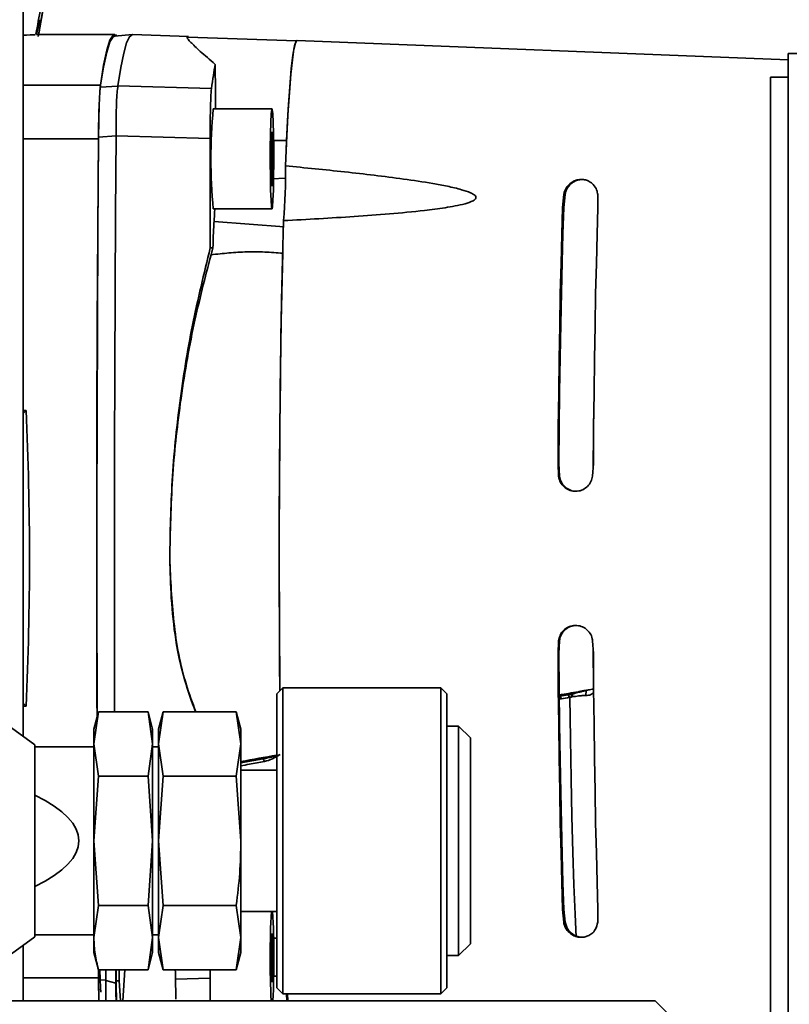
# Paper-space layout 'Blatt2' of a CAD drawing. Units: millimetres. Extents: x 0 to 3360, y 0 to 2376.
# Drawn here: x 1839 to 1905, y 1155 to 1238 of the extents above; entities that cross this region are included whole.
import ezdxf

# ---------------------------------------------------------------- set-up
doc = ezdxf.new("R2010")
doc.units = ezdxf.units.MM

psp = doc.layouts.new('Blatt2')

# ---------------------------------------------------------------- linework, layer by layer
at = {"color": 7, "linetype": 'Continuous', "lineweight": 35, "ltscale": 8}
for p, q in [((1839.798, 1177.493), (1839.798, 1262.109)), ((1841.206, 1238.381), (1840.939, 1237.109)), ((1840.953, 1237.109), (1840.93, 1237.109)), ((1847.588, 1237.109), (1840.953, 1237.109)), ((1849.071, 1237.109), (1847.572, 1236.977)), ((1853.853, 1236.943), (1849.093, 1237.109)), ((1863.025, 1236.582), (1853.786, 1236.905)), ((1904.798, 1234.975), (1863.081, 1236.609)), ((1904.798, 1143.509), (1904.798, 1235.509)), ((1904.798, 1235.509), (1954.798, 1235.509)), ((1903.298, 1233.509), (1903.298, 1145.809)), ((1904.798, 1233.509), (1903.298, 1233.509)), ((1846.349, 1232.64), (1847.844, 1232.747)), ((1847.844, 1232.747), (1847.845, 1232.75)), ((1847.845, 1232.75), (1855.796, 1232.522)), ((1860.942, 1230.8), (1855.945, 1230.8)), ((1847.698, 1228.521), (1846.203, 1228.409)), ((1847.698, 1228.509), (1847.698, 1228.521)), ((1855.686, 1228.272), (1847.698, 1228.509)), ((1860.872, 1227.705), (1860.942, 1228.86)), ((1860.942, 1228.86), (1861.011, 1227.705)), ((1860.872, 1225.396), (1860.872, 1227.705)), ((1860.872, 1227.705), (1861.011, 1227.705)), ((1861.011, 1227.705), (1861.011, 1225.396)), ((1862.181, 1228.119), (1862.151, 1227.319)), ((1860.942, 1224.241), (1860.872, 1225.396)), ((1861.011, 1225.396), (1860.872, 1225.396)), ((1861.011, 1225.396), (1860.942, 1224.241)), ((1885.639, 1222.436), (1885.735, 1223.516)), ((1885.847, 1223.516), (1885.735, 1223.516)), ((1885.747, 1222.436), (1885.847, 1223.516)), ((1888.622, 1223.516), (1888.643, 1222.436)), ((1885.747, 1222.436), (1885.639, 1222.436)), ((1855.945, 1222.3), (1860.942, 1222.3)), ((1861.961, 1220.776), (1856.018, 1221.229)), ((1861.872, 1219.209), (1861.85, 1218.541)), ((1855.923, 1218.982), (1855.699, 1218.982)), ((1855.923, 1218.982), (1855.759, 1218.404)), ((1839.798, 1205.181), (1840.041, 1205.181)), ((1839.798, 1204.922), (1840.041, 1205.181)), ((1885.302, 1199.603), (1885.25, 1200.683)), ((1885.25, 1200.683), (1885.327, 1200.683)), ((1885.379, 1199.603), (1885.327, 1200.683)), ((1888.252, 1200.683), (1888.187, 1199.603)), ((1885.302, 1199.603), (1885.379, 1199.603)), ((1852.251, 1192.609), (1852.25, 1192.609)), ((1885.25, 1184.536), (1885.302, 1185.616)), ((1885.379, 1185.616), (1885.302, 1185.616)), ((1885.327, 1184.536), (1885.379, 1185.616)), ((1888.187, 1185.616), (1888.252, 1184.536)), ((1888.274, 1181.512), (1888.244, 1185.043)), ((1885.327, 1184.536), (1885.25, 1184.536)), ((1833.23, 1182.244), (1840.798, 1176.769)), ((1861.848, 1181.609), (1861.348, 1181.109)), ((1875.298, 1181.609), (1861.848, 1181.609)), ((1861.848, 1168.609), (1861.848, 1181.609)), ((1875.798, 1181.109), (1875.298, 1181.609)), ((1875.298, 1168.609), (1875.298, 1181.609)), ((1886.958, 1181.278), (1887.873, 1181.437)), ((1887.605, 1180.962), (1887.649, 1181.383)), ((1887.649, 1181.383), (1887.873, 1181.437)), ((1861.348, 1168.609), (1861.348, 1181.109)), ((1875.798, 1168.609), (1875.798, 1181.109)), ((1885.431, 1180.9), (1885.359, 1180.888)), ((1886.107, 1181.02), (1885.431, 1180.9)), ((1885.431, 1180.9), (1885.539, 1180.681)), ((1886.107, 1181.02), (1886.215, 1180.802)), ((1886.258, 1180.81), (1886.215, 1180.802)), ((1886.381, 1181.073), (1886.383, 1180.827)), ((1886.509, 1181.103), (1886.461, 1180.838)), ((1839.798, 1180.297), (1840.041, 1180.038)), ((1840.041, 1180.038), (1839.798, 1180.038)), ((1846.192, 1179.579), (1845.798, 1178.109)), ((1845.798, 1176.837), (1846.192, 1179.579)), ((1850.404, 1179.579), (1846.192, 1179.579)), ((1850.798, 1178.109), (1850.404, 1179.579)), ((1850.404, 1179.579), (1850.798, 1176.837)), ((1851.692, 1179.579), (1851.298, 1178.109)), ((1851.298, 1176.837), (1851.692, 1179.579)), ((1857.904, 1179.579), (1851.692, 1179.579)), ((1858.298, 1178.109), (1857.904, 1179.579)), ((1857.904, 1179.579), (1858.298, 1176.837)), ((1845.798, 1176.837), (1845.798, 1178.109)), ((1850.798, 1176.837), (1850.798, 1178.109)), ((1851.298, 1176.837), (1851.298, 1178.109)), ((1858.298, 1176.837), (1858.298, 1178.109)), ((1876.798, 1178.359), (1875.798, 1178.359)), ((1877.798, 1177.359), (1876.798, 1178.359)), ((1876.798, 1168.609), (1876.798, 1178.359)), ((1877.798, 1168.609), (1877.798, 1177.359)), ((1840.798, 1176.769), (1840.798, 1172.482)), ((1845.798, 1176.609), (1840.798, 1176.609)), ((1846.192, 1174.094), (1845.798, 1176.837)), ((1845.798, 1168.609), (1845.798, 1176.837)), ((1850.798, 1176.837), (1850.404, 1174.094)), ((1850.798, 1168.609), (1850.798, 1176.837)), ((1851.298, 1176.609), (1850.798, 1176.609)), ((1851.692, 1174.094), (1851.298, 1176.837)), ((1851.298, 1168.609), (1851.298, 1176.837)), ((1858.298, 1176.837), (1857.904, 1174.094)), ((1858.298, 1168.609), (1858.298, 1176.837)), ((1860.186, 1175.576), (1858.298, 1175.242)), ((1860.186, 1175.576), (1860.3, 1175.343)), ((1845.798, 1168.609), (1846.192, 1174.094)), ((1850.404, 1174.094), (1846.192, 1174.094)), ((1850.404, 1174.094), (1850.798, 1168.609)), ((1851.298, 1168.609), (1851.692, 1174.094)), ((1857.904, 1174.094), (1851.692, 1174.094)), ((1857.904, 1174.094), (1858.298, 1168.609)), ((1861.348, 1174.609), (1858.298, 1174.609)), ((1840.798, 1172.482), (1840.798, 1164.736)), ((1846.192, 1163.125), (1845.798, 1168.609)), ((1845.798, 1160.382), (1845.798, 1168.609)), ((1850.798, 1168.609), (1850.404, 1163.125)), ((1850.798, 1160.382), (1850.798, 1168.609)), ((1851.692, 1163.125), (1851.298, 1168.609)), ((1851.298, 1160.382), (1851.298, 1168.609)), ((1858.298, 1160.382), (1858.298, 1168.609)), ((1861.348, 1156.109), (1861.348, 1168.609)), ((1861.848, 1155.609), (1861.848, 1168.609)), ((1875.298, 1155.609), (1875.298, 1168.609)), ((1875.798, 1156.109), (1875.798, 1168.609)), ((1876.798, 1158.859), (1876.798, 1168.609)), ((1877.798, 1159.859), (1877.798, 1168.609)), ((1840.798, 1164.736), (1840.798, 1160.449)), ((1845.798, 1160.382), (1846.192, 1163.125)), ((1850.404, 1163.125), (1846.192, 1163.125)), ((1850.404, 1163.125), (1850.798, 1160.382)), ((1851.298, 1160.382), (1851.692, 1163.125)), ((1857.904, 1163.125), (1851.692, 1163.125)), ((1857.904, 1163.125), (1858.298, 1160.382)), ((1858.298, 1162.609), (1861.348, 1162.609)), ((1885.735, 1161.703), (1885.639, 1162.783)), ((1885.639, 1162.783), (1885.747, 1162.783)), ((1885.847, 1161.703), (1885.747, 1162.783)), ((1888.643, 1162.783), (1888.622, 1161.703)), ((1885.735, 1161.703), (1885.847, 1161.703)), ((1840.798, 1160.449), (1833.23, 1154.974)), ((1840.798, 1160.609), (1845.798, 1160.609)), ((1850.798, 1160.609), (1851.298, 1160.609)), ((1860.862, 1158.668), (1860.902, 1160.668)), ((1860.902, 1160.668), (1860.982, 1160.668)), ((1860.982, 1160.668), (1861.021, 1158.668)), ((1839.798, 1155.009), (1839.798, 1159.726)), ((1845.798, 1159.109), (1845.798, 1160.382)), ((1850.798, 1160.382), (1850.404, 1157.64)), ((1850.798, 1159.109), (1850.798, 1160.382)), ((1851.692, 1157.64), (1851.298, 1160.382)), ((1851.298, 1159.109), (1851.298, 1160.382)), ((1858.298, 1160.382), (1857.904, 1157.64)), ((1858.298, 1159.109), (1858.298, 1160.382)), ((1876.798, 1158.859), (1877.798, 1159.859)), ((1845.798, 1159.109), (1846.192, 1157.64)), ((1850.404, 1157.64), (1850.798, 1159.109)), ((1851.298, 1159.109), (1851.692, 1157.64)), ((1857.904, 1157.64), (1858.298, 1159.109)), ((1875.798, 1158.859), (1876.798, 1158.859)), ((1860.902, 1156.668), (1860.862, 1158.668)), ((1861.021, 1158.668), (1860.862, 1158.668)), ((1861.021, 1158.668), (1860.982, 1156.668)), ((1846.191, 1157.644), (1846.197, 1156.957)), ((1850.404, 1157.64), (1846.192, 1157.64)), ((1846.196, 1157.64), (1846.203, 1156.81)), ((1846.813, 1156.764), (1846.805, 1157.64)), ((1847.671, 1156.518), (1847.661, 1157.64)), ((1847.698, 1156.709), (1847.69, 1157.64)), ((1847.962, 1156.717), (1847.963, 1157.64)), ((1848.26, 1155.009), (1848.434, 1157.64)), ((1857.904, 1157.64), (1851.692, 1157.64)), ((1846.203, 1156.81), (1846.813, 1156.764)), ((1846.813, 1156.764), (1846.813, 1156.73)), ((1847.671, 1156.518), (1846.813, 1156.73)), ((1847.698, 1156.709), (1847.962, 1156.717)), ((1847.698, 1156.698), (1847.698, 1156.709)), ((1847.962, 1156.717), (1848.053, 1155.009)), ((1852.737, 1156.859), (1855.686, 1156.947)), ((1860.982, 1156.668), (1860.902, 1156.668)), ((1861.348, 1156.109), (1861.848, 1155.609)), ((1861.848, 1155.609), (1875.298, 1155.609)), ((1862.2, 1155.009), (1862.167, 1155.609)), ((1862.255, 1155.609), (1862.288, 1155.009)), ((1875.298, 1155.609), (1875.798, 1156.109)), ((1893.498, 1155.009), (1837.798, 1155.009)), ((1902.498, 1146.009), (1893.498, 1155.009))]:
    psp.add_line(p, q, dxfattribs=at)
at = {"color": 1, "linetype": 'Continuous', "lineweight": 35, "ltscale": 8}
for p, q in [((1846.354, 1232.811), (1839.798, 1232.811)), ((1846.197, 1228.262), (1839.798, 1228.262)), ((1861.076, 1228.114), (1862.181, 1228.119)), ((1860.904, 1224.866), (1862.104, 1224.911)), ((1861.074, 1160.343), (1861.348, 1160.333)), ((1861.348, 1157.102), (1861.076, 1157.103)), ((1839.798, 1156.957), (1846.197, 1156.957))]:
    psp.add_line(p, q, dxfattribs=at)
at = {"color": 7, "linetype": 'Continuous', "lineweight": 35, "ltscale": 8, "flags": 128}
for points in [[(1847.572, 1236.977), (1847.449, 1236.924), (1847.171, 1236.494), (1846.895, 1235.635), (1846.621, 1234.349), (1846.349, 1232.64)], [(1847.789, 1236.996), (1847.726, 1237.056), (1847.45, 1237.056), (1847.173, 1236.63), (1846.898, 1235.778), (1846.625, 1234.504), (1846.354, 1232.811)], [(1847.845, 1232.75), (1848.09, 1234.314), (1848.337, 1235.535), (1848.586, 1236.409), (1848.836, 1236.934), (1849.087, 1237.109), (1849.093, 1237.109)], [(1863.081, 1236.609), (1863.007, 1236.56), (1862.863, 1236.166), (1862.721, 1235.381), (1862.583, 1234.213), (1862.449, 1232.671), (1862.321, 1230.771), (1862.199, 1228.528), (1862.085, 1225.962)], [(1862.181, 1228.119), (1862.295, 1230.308), (1862.416, 1232.192), (1862.542, 1233.754), (1862.672, 1234.983), (1862.806, 1235.868), (1862.942, 1236.401), (1862.992, 1236.509)], [(1860.942, 1222.3), (1860.898, 1222.489), (1860.859, 1223.039), (1860.827, 1223.901), (1860.805, 1224.998), (1860.795, 1226.233), (1860.798, 1227.496), (1860.814, 1228.675), (1860.841, 1229.666), (1860.878, 1230.379), (1860.92, 1230.753), (1860.963, 1230.753), (1861.005, 1230.379), (1861.042, 1229.666), (1861.069, 1228.675), (1861.085, 1227.496), (1861.088, 1226.233), (1861.078, 1224.998), (1861.057, 1223.901), (1861.024, 1223.039), (1860.985, 1222.489), (1860.942, 1222.3)], [(1846.197, 1228.262), (1846.138, 1220.445), (1846.094, 1212.549), (1846.064, 1204.596), (1846.05, 1196.609), (1846.05, 1188.61), (1846.064, 1180.623), (1846.069, 1179.12)], [(1846.203, 1228.409), (1846.143, 1220.561), (1846.099, 1212.632), (1846.069, 1204.646), (1846.054, 1196.625), (1846.054, 1188.593), (1846.069, 1180.573), (1846.073, 1179.137)], [(1847.567, 1179.579), (1847.561, 1181.539), (1847.549, 1188.291), (1847.548, 1195.052), (1847.557, 1201.808), (1847.576, 1208.546), (1847.606, 1215.251), (1847.647, 1221.91), (1847.698, 1228.509)], [(1885.25, 1200.683), (1885.274, 1203.707), (1885.305, 1206.674), (1885.344, 1209.568), (1885.39, 1212.374), (1885.443, 1215.078), (1885.502, 1217.665), (1885.567, 1220.122), (1885.639, 1222.436)], [(1885.327, 1200.683), (1885.353, 1203.756), (1885.387, 1206.763), (1885.429, 1209.684), (1885.478, 1212.504), (1885.535, 1215.205), (1885.599, 1217.771), (1885.67, 1220.186), (1885.747, 1222.436)], [(1888.643, 1222.436), (1888.571, 1220.125), (1888.505, 1217.67), (1888.446, 1215.084), (1888.393, 1212.381), (1888.347, 1209.574), (1888.308, 1206.678), (1888.276, 1203.71), (1888.252, 1200.683)], [(1861.924, 1221.307), (1861.836, 1218.024), (1861.758, 1214.512), (1861.692, 1210.804), (1861.639, 1206.933), (1861.598, 1202.933), (1861.571, 1198.841), (1861.558, 1194.693), (1861.558, 1190.526), (1861.571, 1186.378), (1861.598, 1182.286), (1861.606, 1181.368)], [(1861.607, 1181.369), (1861.588, 1183.731), (1861.566, 1187.755), (1861.557, 1191.82), (1861.561, 1195.892), (1861.578, 1199.935), (1861.608, 1203.916), (1861.651, 1207.8), (1861.705, 1211.553), (1861.772, 1215.144), (1861.85, 1218.541)], [(1888.244, 1200.174), (1888.272, 1203.449), (1888.296, 1205.604)], [(1885.639, 1162.783), (1885.567, 1165.097), (1885.502, 1167.554), (1885.443, 1170.141), (1885.39, 1172.844), (1885.344, 1175.65), (1885.305, 1178.544), (1885.274, 1181.511), (1885.25, 1184.536)], [(1885.747, 1162.783), (1885.67, 1165.033), (1885.599, 1167.448), (1885.535, 1170.014), (1885.478, 1172.714), (1885.429, 1175.534), (1885.387, 1178.456), (1885.353, 1181.463), (1885.327, 1184.536)], [(1888.252, 1184.536), (1888.276, 1181.509), (1888.308, 1178.54), (1888.347, 1175.645), (1888.393, 1172.838), (1888.446, 1170.135), (1888.505, 1167.549), (1888.571, 1165.094), (1888.643, 1162.783)], [(1887.924, 1181.45), (1888.042, 1181.471), (1888.158, 1181.491), (1888.274, 1181.512)], [(1886.785, 1160.43), (1886.695, 1162.368), (1886.597, 1164.881), (1886.509, 1167.655), (1886.43, 1170.664), (1886.361, 1173.88), (1886.304, 1177.273), (1886.258, 1180.81)], [(1846.365, 1156.123), (1846.335, 1156.849), (1846.319, 1157.64)], [(1847.69, 1155.009), (1847.68, 1155.662), (1847.671, 1156.518)], [(1846.41, 1155.77), (1846.403, 1155.785), (1846.365, 1156.123)]]:
    psp.add_lwpolyline(points, dxfattribs=at)
at = {"color": 7, "linetype": 'Continuous', "lineweight": 35, "ltscale": 64}
for centre, radius, start, end in [((1900.485, 1228.66), 54.29, 175.61534, 180.42015), ((1901.747, 1226.55), 45.999, 174.69873, 185.30127), ((1819.834, 1225.094), 42.26, 354.85857, 1.17692), ((1937.044, 1158.611), 76.262, 176.99487, 182.70711), ((1783.932, 1158.609), 77.168, 357.32643, 2.97158), ((1980.713, 1158.019), 134.521, 180.45234, 181.28185)]:
    psp.add_arc(centre, radius, start, end, dxfattribs=at)
for centre, major_axis, ratio, start_param, end_param in [((1858.298, 1087.155), (-1.307, 149.678), 0.034608, 0.173222, 0.240283), ((1958.721, -10427.115), (-104.937, 12031.808), 0.000302, 0.248673, 0.249948), ((1861.029, 1192.655), (-1.307, 149.71), 0.034608, 1.330283, 1.393719), ((1855.908, 1226.547), (-0.049, 5.635), 0.034608, 3.478398, 3.858474), ((1758.969, 1192.609), (0, 150), 0.542394, 4.628479, 4.796299), ((1889.282, 1188.929), (214.487, 38.21), 0.032708, 4.688266, 4.695729), ((2011.703, 1188.698), (237.646, 34.687), 0.050323, 2.123086, 2.123969), ((2011.485, 1188.707), (237.134, 34.69), 0.05044, 2.11996, 2.123318), ((1863.111, 1184.278), (242.728, 43.238), 0.032243, 4.686815, 4.699381), ((1814.674, 1168.609), (29.856, 0), 0.267949, 5.777825, 6.788546), ((1857.461, 1192.655), (-1.308, 149.835), 0.034608, 1.806368, 1.81173), ((1861.029, 1192.564), (1.307, 149.71), 0.034608, 1.806545, 1.81131)]:
    psp.add_ellipse(centre, major_axis=major_axis, ratio=ratio, start_param=start_param, end_param=end_param, dxfattribs=at)
at = {"color": 7, "linetype": 'Continuous', "lineweight": 35, "ltscale": 8}
for points, knots in [([(1840.878, 1237.152), (1841.141, 1238.618), (1841.63, 1241.336), (1842.169, 1244.256), (1842.417, 1245.601)], [0, 0, 0, 0, 0.539454, 1, 1, 1, 1]), ([(1841.077, 1236.953), (1841.208, 1237.728), (1841.481, 1239.337), (1841.837, 1241.233), (1842.021, 1242.215)], [0, 0, 0, 0, 0.481858, 1, 1, 1, 1]), ([(1841.136, 1237.265), (1841.152, 1237.367), (1841.29, 1238.236), (1841.521, 1239.502), (1841.762, 1240.797), (1841.823, 1241.123)], [0, 0, 0, 0, 0.090503, 0.770522, 1, 1, 1, 1]), ([(1840.808, 1237.104), (1840.681, 1237.101), (1840.531, 1237.096), (1839.896, 1237.069), (1839.798, 1237.065)], [0, 0, 0, 0, 0.846232, 1, 1, 1, 1]), ([(1856.118, 1234.585), (1855.661, 1234.975), (1854.746, 1235.757), (1853.977, 1236.503), (1853.635, 1236.917), (1853.79, 1236.905), (1853.851, 1236.901)], [0, 0, 0, 0, 0.2705721, 0.5429562, 0.8212443, 1, 1, 1, 1]), ([(1846.349, 1232.64), (1846.331, 1232.467), (1846.292, 1232.087), (1846.242, 1230.864), (1846.214, 1229.521), (1846.205, 1228.654), (1846.203, 1228.409)], [0, 0, 0, 0, 0.258477, 0.568397, 0.877886, 1, 1, 1, 1]), ([(1847.844, 1232.747), (1847.819, 1232.574), (1847.763, 1232.192), (1847.71, 1230.966), (1847.692, 1229.624), (1847.697, 1228.761), (1847.698, 1228.521)], [0, 0, 0, 0, 0.258797, 0.569527, 0.880187, 1, 1, 1, 1]), ([(1855.796, 1232.522), (1855.776, 1232.305), (1855.737, 1231.87), (1855.7, 1230.486), (1855.686, 1229.19), (1855.686, 1228.418), (1855.686, 1228.272)], [0, 0, 0, 0, 0.3093367, 0.6186679, 0.9281642, 1, 1, 1, 1]), ([(1862.085, 1225.962), (1863.763, 1225.798), (1867.12, 1225.468), (1871.299, 1224.973), (1874.205, 1224.539), (1875.85, 1224.234), (1876.929, 1223.987), (1877.704, 1223.741), (1878.091, 1223.542), (1878.232, 1223.405), (1878.28, 1223.307), (1878.266, 1223.205), (1878.183, 1223.095), (1877.897, 1222.908), (1877.04, 1222.64), (1875.648, 1222.391), (1873.5, 1222.114), (1870.923, 1221.872), (1866.932, 1221.574), (1863.928, 1221.414), (1861.924, 1221.307)], [0, 0, 0, 0, 0.150708, 0.301514, 0.376881, 0.414696, 0.452644, 0.477525, 0.490023, 0.494351, 0.498722, 0.502687, 0.506931, 0.514187, 0.536992, 0.589327, 0.642331, 0.73159, 0.820961, 1, 1, 1, 1]), ([(1885.735, 1223.516), (1885.797, 1223.74), (1885.901, 1224.113), (1886.295, 1224.511), (1886.678, 1224.722), (1886.995, 1224.799), (1887.291, 1224.816), (1887.59, 1224.778), (1887.95, 1224.634), (1888.304, 1224.354), (1888.551, 1223.961), (1888.6, 1223.653), (1888.622, 1223.516)], [0, 0, 0, 0, 0.188949, 0.314579, 0.404877, 0.474389, 0.506637, 0.576211, 0.645481, 0.743282, 0.885078, 1, 1, 1, 1]), ([(1887.346, 1224.809), (1887.219, 1224.799), (1886.968, 1224.78), (1886.582, 1224.62), (1886.174, 1224.307), (1885.928, 1223.905), (1885.866, 1223.608), (1885.847, 1223.516)], [0, 0, 0, 0, 0.137443, 0.273657, 0.4995, 0.844868, 1, 1, 1, 1]), ([(1856.018, 1221.229), (1856.007, 1221.074), (1855.983, 1220.764), (1855.949, 1220.028), (1855.932, 1219.358), (1855.923, 1218.982)], [0, 0, 0, 0, 0.305844, 0.611702, 1, 1, 1, 1]), ([(1852.25, 1192.609), (1852.29, 1194.81), (1852.372, 1199.223), (1853.046, 1205.848), (1854.096, 1212.47), (1855.164, 1216.807), (1855.699, 1218.982)], [0, 0, 0, 0, 0.2461907, 0.4938846, 0.7461801, 1, 1, 1, 1]), ([(1855.759, 1218.404), (1855.254, 1216.462), (1854.23, 1212.524), (1853.118, 1206.044), (1852.388, 1199.342), (1852.297, 1194.874), (1852.251, 1192.609)], [0, 0, 0, 0, 0.255705, 0.518423, 0.755977, 1, 1, 1, 1]), ([(1861.85, 1218.541), (1861.345, 1218.578), (1860.335, 1218.651), (1858.809, 1218.666), (1857.281, 1218.57), (1856.267, 1218.46), (1855.759, 1218.404)], [0, 0, 0, 0, 0.248537, 0.497476, 0.747943, 1, 1, 1, 1]), ([(1888.187, 1199.603), (1888.152, 1199.441), (1888.082, 1199.117), (1887.779, 1198.709), (1887.369, 1198.422), (1886.886, 1198.289), (1886.392, 1198.323), (1885.938, 1198.517), (1885.579, 1198.848), (1885.365, 1199.231), (1885.32, 1199.496), (1885.302, 1199.603)], [0, 0, 0, 0, 0.117398, 0.234823, 0.351532, 0.467064, 0.581535, 0.695272, 0.808772, 0.922708, 1, 1, 1, 1]), ([(1885.379, 1199.603), (1885.411, 1199.443), (1885.476, 1199.123), (1885.77, 1198.715), (1886.17, 1198.436), (1886.542, 1198.304), (1886.758, 1198.323), (1886.814, 1198.328)], [0, 0, 0, 0, 0.232025, 0.464161, 0.693706, 0.921172, 1, 1, 1, 1]), ([(1854.433, 1179.579), (1854.115, 1180.459), (1852.998, 1183.554), (1852.378, 1187.992), (1852.281, 1191.48), (1852.25, 1192.609)], [0, 0, 0, 0, 0.211839, 0.744905, 1, 1, 1, 1]), ([(1852.251, 1192.609), (1852.328, 1190.807), (1852.483, 1187.146), (1853.29, 1182.719), (1854.187, 1180.319), (1854.464, 1179.579)], [0, 0, 0, 0, 0.4011557, 0.8152654, 1, 1, 1, 1]), ([(1885.302, 1185.616), (1885.335, 1185.776), (1885.4, 1186.097), (1885.694, 1186.502), (1886.095, 1186.79), (1886.467, 1186.897), (1886.845, 1186.919), (1887.226, 1186.854), (1887.66, 1186.616), (1887.991, 1186.248), (1888.146, 1185.89), (1888.179, 1185.672), (1888.187, 1185.616)], [0, 0, 0, 0, 0.115778, 0.231605, 0.346285, 0.459992, 0.49901, 0.613432, 0.727827, 0.842924, 0.959167, 1, 1, 1, 1]), ([(1886.815, 1186.909), (1886.654, 1186.894), (1886.331, 1186.862), (1885.901, 1186.618), (1885.575, 1186.257), (1885.419, 1185.898), (1885.388, 1185.678), (1885.379, 1185.616)], [0, 0, 0, 0, 0.227189, 0.454393, 0.681412, 0.90974, 1, 1, 1, 1]), ([(1887.649, 1181.383), (1887.55, 1181.359), (1887.354, 1181.313), (1886.971, 1181.221), (1886.693, 1181.15), (1886.509, 1181.103)], [0, 0, 0, 0, 0.25512, 0.51025, 1, 1, 1, 1]), ([(1886.958, 1181.278), (1886.974, 1181.281), (1887.051, 1181.295), (1887.16, 1181.314), (1887.284, 1181.336), (1887.377, 1181.353), (1887.501, 1181.375), (1887.625, 1181.397), (1887.776, 1181.424), (1887.866, 1181.439), (1887.924, 1181.45)], [0, 0, 0, 0, 0.048119, 0.240595, 0.336834, 0.433072, 0.52931, 0.721786, 0.818025, 1, 1, 1, 1]), ([(1887.873, 1181.437), (1887.881, 1181.439), (1887.893, 1181.442), (1887.91, 1181.446), (1887.919, 1181.449), (1887.924, 1181.45)], [0, 0, 0, 0, 0.423667, 0.711817, 1, 1, 1, 1]), ([(1888.274, 1181.512), (1888.275, 1181.515), (1888.276, 1181.521), (1888.279, 1181.53), (1888.281, 1181.532), (1888.282, 1181.534)], [0, 0, 0, 0, 0.262118, 0.524236, 1, 1, 1, 1]), ([(1886.381, 1181.073), (1886.355, 1181.067), (1886.304, 1181.057), (1886.212, 1181.039), (1886.147, 1181.027), (1886.107, 1181.02)], [0, 0, 0, 0, 0.281907, 0.563814, 1, 1, 1, 1]), ([(1886.383, 1180.827), (1886.363, 1180.823), (1886.321, 1180.817), (1886.279, 1180.812), (1886.258, 1180.81)], [0, 0, 0, 0, 0.499572, 1, 1, 1, 1]), ([(1886.509, 1181.103), (1886.497, 1181.1), (1886.473, 1181.094), (1886.43, 1181.084), (1886.399, 1181.077), (1886.381, 1181.073)], [0, 0, 0, 0, 0.284497, 0.568995, 1, 1, 1, 1]), ([(1886.461, 1180.838), (1886.448, 1180.836), (1886.422, 1180.832), (1886.396, 1180.829), (1886.383, 1180.827)], [0, 0, 0, 0, 0.499944, 1, 1, 1, 1]), ([(1887.605, 1180.962), (1887.505, 1180.956), (1887.304, 1180.946), (1886.922, 1180.909), (1886.641, 1180.866), (1886.461, 1180.838)], [0, 0, 0, 0, 0.263024, 0.526029, 1, 1, 1, 1]), ([(1888.297, 1181.224), (1888.213, 1181.154), (1888.078, 1181.041), (1887.831, 1180.961), (1887.686, 1180.961), (1887.605, 1180.962)], [0, 0, 0, 0, 0.422382, 0.6758139, 1, 1, 1, 1]), ([(1861.621, 1175.938), (1861.439, 1175.879), (1861.076, 1175.761), (1860.552, 1175.643), (1860.258, 1175.589), (1860.186, 1175.576)], [0, 0, 0, 0, 0.4329012, 0.8613904, 1, 1, 1, 1]), ([(1861.581, 1175.913), (1861.387, 1175.789), (1860.991, 1175.539), (1860.533, 1175.409), (1860.3, 1175.343)], [0, 0, 0, 0, 0.492093, 1, 1, 1, 1]), ([(1860.3, 1175.343), (1859.868, 1175.266), (1859.201, 1175.147), (1858.533, 1175.029), (1858.298, 1174.987)], [0, 0, 0, 0, 0.647447, 1, 1, 1, 1]), ([(1858.298, 1168.609), (1858.279, 1167.694), (1858.24, 1165.859), (1858.016, 1164.038), (1857.904, 1163.125)], [0, 0, 0, 0, 0.498791, 1, 1, 1, 1]), ([(1888.622, 1161.703), (1888.578, 1161.485), (1888.508, 1161.131), (1888.167, 1160.738), (1887.823, 1160.522), (1887.466, 1160.415), (1887.115, 1160.4), (1886.749, 1160.472), (1886.356, 1160.66), (1885.962, 1161.034), (1885.783, 1161.418), (1885.741, 1161.666), (1885.735, 1161.703)], [0, 0, 0, 0, 0.181705, 0.295055, 0.380131, 0.447789, 0.515718, 0.578341, 0.66628, 0.792506, 0.968913, 1, 1, 1, 1]), ([(1885.847, 1161.703), (1885.916, 1161.464), (1886.026, 1161.085), (1886.437, 1160.689), (1886.81, 1160.497), (1887.117, 1160.411), (1887.29, 1160.418), (1887.345, 1160.42)], [0, 0, 0, 0, 0.406187, 0.642636, 0.813776, 0.940058, 1, 1, 1, 1]), ([(1846.192, 1157.64), (1846.08, 1158.094), (1845.856, 1159.005), (1845.818, 1159.922), (1845.798, 1160.382)], [0, 0, 0, 0, 0.498963, 1, 1, 1, 1]), ([(1846.203, 1156.81), (1846.207, 1156.339), (1846.213, 1155.677), (1846.228, 1155.159), (1846.233, 1155.009)], [0, 0, 0, 0, 0.710396, 1, 1, 1, 1]), ([(1846.813, 1156.73), (1846.814, 1156.26), (1846.816, 1155.628), (1846.83, 1155.135), (1846.834, 1155.009)], [0, 0, 0, 0, 0.7449061, 1, 1, 1, 1]), ([(1847.725, 1155.009), (1847.716, 1155.426), (1847.705, 1155.96), (1847.699, 1156.565), (1847.698, 1156.698)], [0, 0, 0, 0, 0.77959, 1, 1, 1, 1]), ([(1852.78, 1155.155), (1852.771, 1155.433), (1852.754, 1155.953), (1852.742, 1156.572), (1852.737, 1156.859)], [0, 0, 0, 0, 0.5356972, 1, 1, 1, 1]), ([(1855.686, 1156.947), (1855.686, 1156.297), (1855.687, 1155.58), (1855.699, 1155.059), (1855.701, 1155.009)], [0, 0, 0, 0, 0.90425, 1, 1, 1, 1])]:
    psp.add_open_spline(points, degree=3, knots=knots, dxfattribs=at)

doc.saveas('drawing.dxf')
